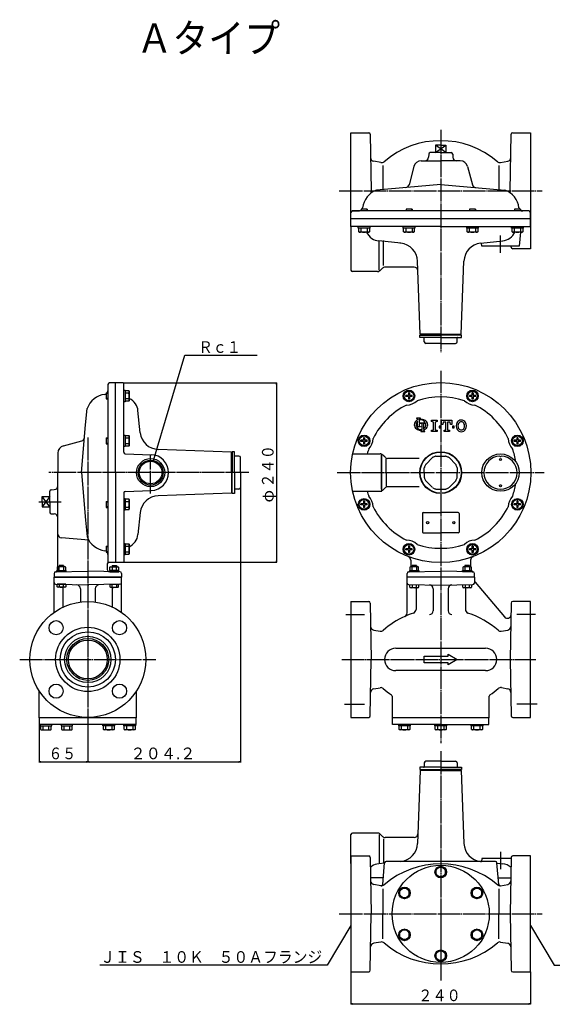
# Model space of a CAD drawing. Extents: x 95 to 3466, y -43 to 1327.
# Drawn here: x 95 to 807, y 10 to 1327 of the extents above; entities that cross this region are included whole.
import ezdxf
from ezdxf.enums import TextEntityAlignment as Align

# ---------------------------------------------------------------- set-up
doc = ezdxf.new("R2010")
doc.units = 0
doc.linetypes.add('EXLTYPE2', pattern=[33, 30, -1, 1, -1])
doc.linetypes.add('EXLTYPE3', pattern=[35, 30, -1, 1, -1, 1, -1])
doc.layers.add('LAY-1', color=7, linetype='CONTINUOUS')
doc.layers.add('LAY-3', color=1, linetype='CONTINUOUS')
doc.styles.add('EXCADSTD', font='monotxt', dxfattribs={"bigfont": 'extfont'})

msp = doc.modelspace()

# ---------------------------------------------------------------- linework, layer by layer
at = {"layer": 'LAY-1', "color": 7, "linetype": 'CONTINUOUS'}
for p, q in [((537.8, 1175.5), (561.5, 1175.5)), ((537.8, 1069), (537.8, 1175.5)), ((563.5, 1173.5), (564.8, 1098)), ((750.8, 1098), (752.1, 1173.5)), ((754.1, 1175.5), (777.8, 1175.5)), ((777.8, 1175.5), (777.8, 1020.5)), ((641.8, 1147), (641.6, 1142.8)), ((657.8, 1149), (643.8, 1149)), ((657.8, 1149), (643.9, 1149)), ((650.8, 1149), (664.8, 1159)), ((664.8, 1149), (650.8, 1159)), ((650.8, 1159), (650.8, 1149)), ((657.8, 1159), (650.8, 1159)), ((657.8, 1159), (664.8, 1159)), ((657.8, 1149), (671.9, 1149)), ((664.8, 1159), (664.8, 1149)), ((673.9, 1147), (674, 1142.8)), ((577.9, 1135.7), (568.2, 1137.4)), ((631.7, 1138), (657.8, 1138)), ((684, 1138), (657.8, 1138)), ((737.7, 1135.7), (747.5, 1137.4)), ((580.3, 1131.6), (580.3, 1099.7)), ((622, 1130.6), (615.4, 1106)), ((693.6, 1130.6), (700.2, 1106)), ((735.4, 1131.6), (735.4, 1099.7)), ((564.8, 1094.9), (564.8, 1098)), ((657.8, 1106.4), (571.9, 1098.9)), ((657.8, 1106.4), (743.7, 1098.9)), ((750.9, 1094.9), (750.8, 1098)), ((537.8, 1050), (537.8, 1069)), ((775.8, 1071), (539.8, 1071)), ((539.8, 1071), (548.2, 1071)), ((777.8, 1061), (777.8, 1069)), ((537.8, 1061), (777.8, 1061)), ((777.8, 1050.5), (777.8, 1061)), ((537.8, 1050), (537.8, 991.8)), ((657.8, 1050), (538.3, 1050)), ((657.8, 1050), (777.3, 1050)), ((764.5, 1042.7), (762.8, 1024)), ((604.4, 1027.8), (575, 1030.9)), ((575.3, 991.8), (575.3, 1031.3)), ((581.3, 997.8), (581.3, 1031.3)), ((604.4, 1027.8), (603.1, 1028)), ((711.3, 1027.8), (740.7, 1030.9)), ((711.3, 1027.8), (712.5, 1028)), ((712.8, 1024), (712.5, 1028)), ((762.8, 1024), (712.8, 1024)), ((752.1, 1022.4), (752.1, 1024)), ((777.8, 1020.5), (754.1, 1020.5)), ((630.3, 906), (626.8, 1003.9)), ((685.3, 906), (688.8, 1003.9)), ((573.3, 989.8), (539.8, 989.8)), ((576.8, 991.2), (579.9, 994.3)), ((622.3, 995.8), (583.4, 995.8)), ((629.8, 904.8), (657.8, 904.8)), ((629.8, 901.8), (629.8, 904.8)), ((657.8, 901.8), (629.8, 901.8)), ((657.8, 906), (630.3, 906)), ((630.8, 904.8), (630.8, 906)), ((635.8, 895.8), (635.8, 900.8)), ((657.8, 906), (685.3, 906)), ((685.8, 904.8), (657.8, 904.8)), ((657.8, 901.8), (685.8, 901.8)), ((679.8, 895.8), (679.8, 900.8)), ((684.8, 904.8), (684.8, 906)), ((685.8, 901.8), (685.8, 904.8)), ((657.8, 893.8), (637.8, 893.8)), ((657.8, 893.8), (677.8, 893.8)), ((212.8, 838.9), (212.8, 600.9)), ((222.8, 840.9), (214.8, 840.9)), ((233.3, 840.9), (222.8, 840.9)), ((222.8, 720.9), (222.8, 840.9)), ((233.8, 748.1), (233.8, 840.4)), ((611.1, 822.7), (611.1, 824.2)), ((614.6, 824.2), (611.1, 824.2)), ((614.6, 822.7), (611.1, 822.7)), ((616.1, 827.7), (614.6, 827.7)), ((614.6, 827.7), (614.6, 824.2)), ((614.6, 822.7), (614.6, 819.2)), ((616.1, 819.2), (614.6, 819.2)), ((616.1, 827.7), (616.1, 824.2)), ((619.6, 824.2), (616.1, 824.2)), ((619.6, 822.7), (616.1, 822.7)), ((616.1, 822.7), (616.1, 819.2)), ((619.6, 822.7), (619.6, 824.2)), ((696.1, 822.7), (696.1, 824.2)), ((699.6, 824.2), (696.1, 824.2)), ((699.6, 822.7), (696.1, 822.7)), ((701.1, 827.7), (699.6, 827.7)), ((699.6, 827.7), (699.6, 824.2)), ((699.6, 822.7), (699.6, 819.2)), ((701.1, 819.2), (699.6, 819.2)), ((701.1, 827.7), (701.1, 824.2)), ((704.6, 824.2), (701.1, 824.2)), ((704.6, 822.7), (701.1, 822.7)), ((701.1, 822.7), (701.1, 819.2)), ((704.6, 822.7), (704.6, 824.2)), ((182.9, 784.7), (184.9, 806.8)), ((255.9, 774.3), (252.9, 803.8)), ((177.3, 720.9), (182.9, 784.7)), ((551, 762.6), (551, 764.1)), ((554.5, 764.1), (551, 764.1)), ((556, 767.6), (554.5, 767.6)), ((554.5, 767.6), (554.5, 764.1)), ((556, 767.6), (556, 764.1)), ((559.5, 764.1), (556, 764.1)), ((559.5, 762.6), (559.5, 764.1)), ((756.1, 762.6), (756.1, 764.1)), ((759.6, 764.1), (756.1, 764.1)), ((761.1, 767.6), (759.6, 767.6)), ((759.6, 767.6), (759.6, 764.1)), ((761.1, 767.6), (761.1, 764.1)), ((764.6, 764.1), (761.1, 764.1)), ((764.6, 762.6), (764.6, 764.1)), ((153.2, 756.7), (177.7, 763.3)), ((377.8, 748.4), (279.9, 751.9)), ((554.5, 762.6), (551, 762.6)), ((554.5, 762.6), (554.5, 759.1)), ((556, 759.1), (554.5, 759.1)), ((559.5, 762.6), (556, 762.6)), ((556, 762.6), (556, 759.1)), ((759.6, 762.6), (756.1, 762.6)), ((759.6, 762.6), (759.6, 759.1)), ((761.1, 759.1), (759.6, 759.1)), ((764.6, 762.6), (761.1, 762.6)), ((761.1, 762.6), (761.1, 759.1)), ((145.8, 747.1), (145.8, 720.9)), ((235.7, 746.1), (270.6, 744.9)), ((377.8, 720.9), (377.8, 748.4)), ((379, 747.9), (377.8, 747.9)), ((379, 748.9), (379, 720.9)), ((382, 748.9), (379, 748.9)), ((382, 720.9), (382, 748.9)), ((388, 742.9), (383, 742.9)), ((390, 720.9), (390, 740.9)), ((540.5, 745.9), (576.8, 745.9)), ((578.8, 746.5), (578.8, 746.4)), ((578.8, 720.9), (578.8, 744.8)), ((578.8, 742.9), (578.8, 720.9)), ((583.4, 741.4), (580.3, 744.4)), ((583.4, 741.4), (580.3, 744.4)), ((584.8, 720.9), (584.8, 739)), ((628.9, 739.9), (586.9, 739.9)), ((637.7, 731.9), (646.8, 741)), ((651.4, 742.9), (664.2, 742.9)), ((668.9, 741), (677.9, 731.9)), ((635.8, 720.9), (635.8, 727.3)), ((679.8, 727.3), (679.8, 720.9)), ((145.8, 681.9), (145.8, 720.9)), ((177.3, 720.9), (182.9, 657.1)), ((222.8, 720.9), (222.8, 600.9)), ((293.8, 720.9), (293.8, 720.9)), ((377.8, 720.9), (377.8, 693.4)), ((379, 692.9), (379, 720.9)), ((382, 720.9), (382, 692.9)), ((390, 720.9), (390, 700.9)), ((578.8, 698.9), (578.8, 720.9)), ((578.8, 720.9), (578.8, 697)), ((584.8, 720.9), (584.8, 702.8)), ((635.8, 720.9), (635.8, 714.5)), ((679.8, 714.5), (679.8, 720.9)), ((388, 698.9), (383, 698.9)), ((583.4, 700.4), (580.3, 697.4)), ((583.4, 700.4), (580.3, 697.4)), ((628.9, 701.9), (586.9, 701.9)), ((637.7, 709.9), (646.8, 700.8)), ((651.4, 698.9), (664.2, 698.9)), ((668.9, 700.8), (677.9, 709.9)), ((134.8, 688.9), (124.8, 674.9)), ((134.8, 674.9), (124.8, 688.9)), ((124.8, 688.9), (134.8, 688.9)), ((124.8, 681.9), (124.8, 688.9)), ((134.8, 681.9), (134.8, 696)), ((136.7, 698), (141, 698.1)), ((233.8, 693.7), (233.8, 601.4)), ((235.7, 695.7), (270.6, 696.9)), ((377.8, 693.4), (279.9, 689.9)), ((379, 693.9), (377.8, 693.9)), ((382, 692.9), (379, 692.9)), ((540.5, 695.9), (576.8, 695.9)), ((578.8, 695.3), (578.8, 695.4)), ((124.8, 681.9), (124.8, 674.9)), ((124.8, 674.9), (134.8, 674.9)), ((134.8, 681.9), (134.8, 667.8)), ((145.8, 591.1), (145.8, 681.9)), ((551, 677.7), (551, 679.2)), ((554.5, 679.2), (551, 679.2)), ((554.5, 677.7), (551, 677.7)), ((556, 682.7), (554.5, 682.7)), ((554.5, 682.7), (554.5, 679.2)), ((554.5, 677.7), (554.5, 674.2)), ((556, 674.2), (554.5, 674.2)), ((556, 682.7), (556, 679.2)), ((559.5, 679.2), (556, 679.2)), ((559.5, 677.7), (556, 677.7)), ((556, 677.7), (556, 674.2)), ((559.5, 677.7), (559.5, 679.2)), ((756.1, 677.7), (756.1, 679.2)), ((759.6, 679.2), (756.1, 679.2)), ((759.6, 677.7), (756.1, 677.7)), ((761.1, 682.7), (759.6, 682.7)), ((759.6, 682.7), (759.6, 679.2)), ((759.6, 677.7), (759.6, 674.2)), ((761.1, 674.2), (759.6, 674.2)), ((761.1, 682.7), (761.1, 679.2)), ((764.6, 679.2), (761.1, 679.2)), ((764.6, 677.7), (761.1, 677.7)), ((761.1, 677.7), (761.1, 674.2)), ((764.6, 677.7), (764.6, 679.2)), ((136.7, 665.8), (141, 665.7)), ((255.9, 667.5), (252.9, 638)), ((633.3, 666.4), (633.3, 641.4)), ((634.3, 667.4), (657.8, 667.4)), ((681.3, 667.4), (657.8, 667.4)), ((682.3, 666.4), (682.3, 641.4)), ((182.9, 657.1), (184.9, 635)), ((187, 630.5), (150.4, 633.7)), ((634.3, 640.4), (657.8, 640.4)), ((681.3, 640.4), (657.8, 640.4)), ((616.1, 622.6), (614.6, 622.6)), ((614.6, 622.6), (614.6, 619.1)), ((616.1, 622.6), (616.1, 619.1)), ((701.1, 622.6), (699.6, 622.6)), ((699.6, 622.6), (699.6, 619.1)), ((701.1, 622.6), (701.1, 619.1)), ((611.1, 617.6), (611.1, 619.1)), ((614.6, 619.1), (611.1, 619.1)), ((614.6, 617.6), (611.1, 617.6)), ((614.6, 617.6), (614.6, 614.1)), ((616.1, 614.1), (614.6, 614.1)), ((619.6, 619.1), (616.1, 619.1)), ((619.6, 617.6), (616.1, 617.6)), ((616.1, 617.6), (616.1, 614.1)), ((619.6, 617.6), (619.6, 619.1)), ((696.1, 617.6), (696.1, 619.1)), ((699.6, 619.1), (696.1, 619.1)), ((699.6, 617.6), (696.1, 617.6)), ((699.6, 617.6), (699.6, 614.1)), ((701.1, 614.1), (699.6, 614.1)), ((704.6, 619.1), (701.1, 619.1)), ((704.6, 617.6), (701.1, 617.6)), ((701.1, 617.6), (701.1, 614.1)), ((704.6, 617.6), (704.6, 619.1)), ((145.4, 594.8), (144.7, 594.3)), ((144.7, 594.3), (144.7, 589.8)), ((155.4, 594.8), (145.4, 594.8)), ((147.4, 596.5), (147.4, 594.8)), ((153.4, 596.5), (147.4, 596.5)), ((147.6, 589.8), (147.6, 594.3)), ((153.3, 594.3), (153.3, 589.8)), ((153.4, 596.5), (153.4, 594.8)), ((156.2, 594.3), (155.4, 594.8)), ((156.2, 589.8), (156.2, 594.3)), ((211.8, 598.9), (211.8, 591.4)), ((213.8, 600.9), (222.8, 600.9)), ((215.4, 594.3), (216.2, 594.8)), ((215.4, 589.8), (215.4, 594.3)), ((216.2, 594.8), (226.2, 594.8)), ((218.2, 596.5), (218.2, 594.8)), ((218.2, 596.5), (224.2, 596.5)), ((218.3, 594.3), (218.3, 589.8)), ((222.8, 600.9), (233.3, 600.9)), ((224, 589.8), (224, 594.3)), ((224.2, 596.5), (224.2, 594.8)), ((226.2, 594.8), (226.9, 594.3)), ((226.9, 594.3), (226.9, 589.8)), ((617.5, 594.8), (616.7, 594.3)), ((616.7, 594.3), (616.7, 589.8)), ((627.5, 594.8), (617.5, 594.8)), ((617.8, 603.7), (617.8, 594.8)), ((619.5, 596.5), (619.5, 594.8)), ((625.5, 596.5), (619.5, 596.5)), ((619.6, 589.8), (619.6, 594.3)), ((625.4, 594.3), (625.4, 589.8)), ((625.5, 596.5), (625.5, 594.8)), ((628.2, 594.3), (627.5, 594.8)), ((628.2, 589.8), (628.2, 594.3)), ((688.2, 594.8), (687.4, 594.3)), ((687.4, 594.3), (687.4, 589.8)), ((698.2, 594.8), (688.2, 594.8)), ((690.2, 596.5), (690.2, 594.8)), ((696.2, 596.5), (690.2, 596.5)), ((690.3, 589.8), (690.3, 594.3)), ((696.1, 594.3), (696.1, 589.8)), ((696.2, 596.5), (696.2, 594.8)), ((697.8, 603.7), (697.8, 594.8)), ((699, 594.3), (698.2, 594.8)), ((699, 589.8), (699, 594.3)), ((140.8, 586.1), (140.8, 580.9)), ((140.8, 580.9), (230.8, 580.9)), ((230.8, 580.9), (140.8, 580.9)), ((140.8, 534), (140.8, 580.9)), ((142.8, 588.1), (185.8, 588.9)), ((144.3, 588.3), (144.3, 589.8)), ((144.3, 589.8), (156.5, 589.8)), ((156.5, 588.3), (144.3, 588.3)), ((156.5, 589.8), (156.5, 588.3)), ((228.8, 588.1), (185.8, 588.9)), ((215.1, 589.8), (215.1, 588.3)), ((227.3, 589.8), (215.1, 589.8)), ((215.1, 588.3), (227.3, 588.3)), ((227.3, 588.3), (227.3, 589.8)), ((230.8, 586.1), (230.8, 580.9)), ((230.8, 534), (230.8, 580.9)), ((612.8, 580.9), (612.8, 586.1)), ((702.8, 580.9), (612.8, 580.9)), ((612.8, 533.1), (612.8, 580.9)), ((614.8, 588.1), (657.8, 588.9)), ((616.4, 588.3), (616.4, 589.8)), ((616.4, 589.8), (628.6, 589.8)), ((628.6, 588.3), (616.4, 588.3)), ((628.6, 589.8), (628.6, 588.3)), ((700.9, 588.1), (657.8, 588.9)), ((687.1, 588.3), (687.1, 589.8)), ((687.1, 589.8), (699.3, 589.8)), ((699.3, 588.3), (687.1, 588.3)), ((699.3, 589.8), (699.3, 588.3)), ((702.8, 580.9), (702.8, 586.1)), ((702.8, 580.9), (702.8, 573.1)), ((142.8, 571.7), (187, 570.9)), ((144.7, 568), (144.7, 571.5)), ((156.2, 571.5), (144.7, 571.5)), ((145.4, 567.5), (144.7, 568)), ((155.4, 567.5), (145.4, 567.5)), ((147.6, 571.5), (147.6, 568)), ((152.8, 541), (152.8, 566.6)), ((153.3, 568), (153.3, 571.5)), ((156.2, 568), (155.4, 567.5)), ((156.2, 571.5), (156.2, 568)), ((228.8, 571.7), (185.8, 570.9)), ((215.4, 571.5), (215.4, 568)), ((215.4, 571.5), (226.9, 571.5)), ((215.4, 568), (216.2, 567.5)), ((216.2, 567.5), (226.2, 567.5)), ((218.3, 568), (218.3, 571.5)), ((218.8, 541), (218.8, 566.6)), ((224, 571.5), (224, 568)), ((226.2, 567.5), (226.9, 568)), ((226.9, 568), (226.9, 571.5)), ((614.8, 571.1), (657.8, 570.3)), ((616.7, 567.4), (616.7, 570.9)), ((617.5, 566.9), (616.7, 567.4)), ((627.5, 566.9), (617.5, 566.9)), ((619.6, 570.9), (619.6, 567.4)), ((625.4, 567.4), (625.4, 570.9)), ((628.2, 567.4), (627.5, 566.9)), ((628.2, 570.9), (628.2, 567.4)), ((657.8, 570.3), (700.9, 571.1)), ((687.4, 567.4), (687.4, 570.9)), ((688.2, 566.9), (687.4, 567.4)), ((698.2, 566.9), (688.2, 566.9)), ((690.3, 570.9), (690.3, 567.4)), ((696.1, 567.4), (696.1, 570.9)), ((699, 567.4), (698.2, 566.9)), ((699, 570.9), (699, 567.4)), ((704, 574.3), (743, 527.8)), ((175.8, 565.6), (175.8, 547.8)), ((195.8, 565.6), (195.8, 547.8)), ((624.8, 566), (624.8, 537.8)), ((647.8, 565.6), (647.8, 536.1)), ((667.8, 565.6), (667.8, 536.1)), ((690.8, 566), (690.8, 537.8)), ((537.8, 548.4), (561.5, 548.4)), ((537.8, 548.4), (537.8, 393.4)), ((563.5, 546.4), (564.8, 470.9)), ((752.1, 546.4), (750.8, 470.9)), ((777.8, 548.4), (754.1, 548.4)), ((777.8, 393.4), (777.8, 548.4)), ((568.2, 510.2), (576.8, 508.7)), ((738.7, 508.8), (747.5, 510.3)), ((597.8, 485.9), (717.8, 485.9)), ((635.8, 475.4), (667.8, 475.4)), ((635.8, 466.4), (635.8, 475.4)), ((667.8, 477.9), (679.8, 470.9)), ((667.8, 475.4), (667.8, 477.9)), ((563.5, 395.4), (564.8, 470.9)), ((667.8, 466.4), (635.8, 466.4)), ((679.8, 470.9), (667.8, 463.9)), ((667.8, 463.9), (667.8, 466.4)), ((750.8, 470.9), (752.1, 395.4)), ((717.8, 455.9), (597.8, 455.9)), ((120.8, 392.9), (120.8, 428.7)), ((250.8, 392.9), (250.8, 428.7)), ((568.2, 431.6), (576.8, 433.1)), ((592.8, 421.8), (592.8, 392.9)), ((722.8, 392.9), (722.8, 421.8)), ((738.9, 433.2), (747.5, 431.7)), ((250.8, 392.9), (120.8, 392.9)), ((185.8, 392.9), (120.8, 392.9)), ((121.3, 383.9), (121.3, 392.9)), ((121.3, 383.9), (121.3, 392.9)), ((250.3, 383.9), (121.3, 383.9)), ((122.1, 383.9), (122.1, 381.9)), ((137.5, 381.9), (137.5, 383.9)), ((150.1, 383.9), (150.1, 381.9)), ((165.5, 381.9), (165.5, 383.9)), ((215.8, 392.9), (185.8, 392.9)), ((250.3, 392.9), (185.8, 392.9)), ((206.1, 381.9), (206.1, 383.9)), ((221.5, 383.9), (221.5, 381.9)), ((234.1, 381.9), (234.1, 383.9)), ((249.5, 383.9), (249.5, 381.9)), ((250.3, 383.9), (250.3, 392.9)), ((537.8, 393.4), (561.5, 393.4)), ((657.8, 392.9), (592.8, 392.9)), ((593.3, 383.9), (593.3, 392.9)), ((657.8, 383.9), (593.3, 383.9)), ((601.6, 381.9), (601.6, 383.9)), ((617, 383.9), (617, 381.9)), ((650.1, 381.9), (650.1, 383.9)), ((722.3, 392.9), (657.8, 392.9)), ((687.8, 392.9), (657.8, 392.9)), ((657.8, 383.9), (722.3, 383.9)), ((665.5, 383.9), (665.5, 381.9)), ((698.6, 381.9), (698.6, 383.9)), ((714, 383.9), (714, 381.9)), ((722.3, 383.9), (722.3, 392.9)), ((754.1, 393.4), (777.8, 393.4)), ((122.1, 381.9), (137.5, 381.9)), ((122.6, 381.9), (122.6, 377)), ((122.6, 377), (123.3, 376.6)), ((123.3, 376.6), (136.3, 376.6)), ((125.8, 381.9), (125.8, 377)), ((133.8, 377), (133.8, 381.9)), ((137, 377), (136.3, 376.6)), ((137, 377), (137, 381.9)), ((150.1, 381.9), (165.5, 381.9)), ((150.6, 381.9), (150.6, 377)), ((150.6, 377), (151.3, 376.6)), ((151.3, 376.6), (164.3, 376.6)), ((153.8, 381.9), (153.8, 377)), ((161.8, 377), (161.8, 381.9)), ((165, 377), (164.3, 376.6)), ((165, 377), (165, 381.9)), ((221.5, 381.9), (206.1, 381.9)), ((206.6, 377), (206.6, 381.9)), ((206.6, 377), (207.3, 376.6)), ((220.3, 376.6), (207.3, 376.6)), ((209.8, 377), (209.8, 381.9)), ((217.8, 381.9), (217.8, 377)), ((221, 377), (220.3, 376.6)), ((221, 381.9), (221, 377)), ((249.5, 381.9), (234.1, 381.9)), ((234.6, 377), (234.6, 381.9)), ((234.6, 377), (235.3, 376.6)), ((248.3, 376.6), (235.3, 376.6)), ((237.8, 377), (237.8, 381.9)), ((245.8, 381.9), (245.8, 377)), ((249, 377), (248.3, 376.6)), ((249, 381.9), (249, 377)), ((617, 381.9), (601.6, 381.9)), ((602.1, 377), (602.1, 381.9)), ((602.1, 377), (602.8, 376.6)), ((615.8, 376.6), (602.8, 376.6)), ((605.3, 377), (605.3, 381.9)), ((613.3, 381.9), (613.3, 377)), ((616.5, 377), (615.8, 376.6)), ((616.5, 381.9), (616.5, 377)), ((665.5, 381.9), (650.1, 381.9)), ((650.6, 377), (650.6, 381.9)), ((650.6, 377), (651.3, 376.6)), ((664.3, 376.6), (651.3, 376.6)), ((653.8, 377), (653.8, 381.9)), ((661.8, 381.9), (661.8, 377)), ((665, 377), (664.3, 376.6)), ((665, 381.9), (665, 377)), ((714, 381.9), (698.6, 381.9)), ((699.1, 377), (699.1, 381.9)), ((699.1, 377), (699.8, 376.6)), ((712.8, 376.6), (699.8, 376.6)), ((702.3, 377), (702.3, 381.9)), ((710.3, 381.9), (710.3, 377)), ((713.5, 377), (712.8, 376.6)), ((713.5, 381.9), (713.5, 377)), ((635.8, 332.7), (635.8, 327.7)), ((657.8, 334.7), (637.8, 334.7)), ((657.8, 334.7), (677.8, 334.7)), ((679.8, 332.7), (679.8, 327.7)), ((630.3, 322.5), (626.8, 224.6)), ((657.8, 326.7), (629.8, 326.7)), ((629.8, 326.7), (629.8, 323.7)), ((629.8, 323.7), (657.8, 323.7)), ((657.8, 322.5), (630.3, 322.5)), ((630.8, 323.7), (630.8, 322.5)), ((657.8, 326.7), (685.8, 326.7)), ((685.8, 323.7), (657.8, 323.7)), ((657.8, 322.5), (685.3, 322.5)), ((684.8, 323.7), (684.8, 322.5)), ((685.3, 322.5), (688.8, 224.6)), ((685.8, 326.7), (685.8, 323.7)), ((573.3, 238.7), (539.8, 238.7)), ((576.8, 237.2), (579.9, 234.2)), ((537.8, 198), (537.8, 236.7)), ((575.3, 236.7), (575.3, 197.6)), ((581.3, 230.7), (581.3, 198.3)), ((622.3, 232.7), (583.4, 232.7)), ((537.8, 208), (561.5, 208)), ((537.8, 208), (537.8, 53)), ((563.5, 206), (564.8, 130.5)), ((582.6, 198.4), (575, 197.6)), ((580.2, 170), (582.7, 198.7)), ((731, 200.5), (584.7, 200.5)), ((604.4, 200.6), (603.1, 200.5)), ((711.3, 200.6), (712.5, 200.5)), ((712.8, 204.5), (712.5, 200.5)), ((752.1, 204.5), (712.8, 204.5)), ((735.5, 170), (733, 198.7)), ((733, 198.4), (740.7, 197.6)), ((752.1, 206), (750.8, 130.5)), ((777.8, 208), (754.1, 208)), ((777.8, 53), (777.8, 208)), ((580.9, 178.5), (564, 178.5)), ((594.2, 178.5), (594.2, 178.5)), ((734.7, 178.5), (751.7, 178.5)), ((577.9, 168.2), (568.2, 169.9)), ((580.3, 164.1), (580.3, 130.5)), ((735.4, 164.1), (735.4, 130.5)), ((737.7, 168.2), (747.5, 169.9)), ((737.8, 168.2), (747.5, 169.9)), ((563.5, 55), (564.8, 130.5)), ((580.3, 96.9), (580.3, 130.5)), ((735.4, 96.9), (735.4, 130.5)), ((750.8, 130.5), (752.1, 55)), ((577.9, 92.8), (568.2, 91.1)), ((737.7, 92.8), (747.5, 91.1)), ((537.8, 53), (561.5, 53)), ((754.1, 53), (777.8, 53))]:
    msp.add_line(p, q, dxfattribs=at)
at = {"layer": 'LAY-1', "color": 1, "linetype": 'EXLTYPE2'}
for p, q in [((657.8, 1179.5), (657.8, 882)), ((522.2, 1098), (793.5, 1098)), ((737.8, 1014.8), (737.8, 1038.2)), ((657.8, 857), (657.8, 359)), ((185.8, 767.7), (185.8, 359)), ((269.8, 693), (269.8, 744.1)), ((401, 720.9), (133.8, 720.9)), ((519.5, 720.9), (796.2, 720.9)), ((120.1, 681.9), (150.7, 681.9)), ((531, 530.9), (556, 530.9)), ((784.6, 530.9), (759.6, 530.9)), ((94.7, 470.9), (276.9, 470.9)), ((525.7, 470.9), (785.2, 470.9)), ((529, 410.9), (556, 410.9)), ((786.6, 410.9), (759.6, 410.9)), ((657.8, 348), (657.8, 45.6)), ((737.8, 213.7), (737.8, 190.3)), ((522.2, 130.5), (793.5, 130.5))]:
    msp.add_line(p, q, dxfattribs=at)
at = {"layer": 'LAY-1', "color": 7, "linetype": 'EXLTYPE3'}
for p, q in [((551.3, 1073.5), (551.3, 1071)), ((559.3, 1073.5), (551.3, 1073.5)), ((551.8, 1072.5), (551.8, 1073.5)), ((558.8, 1073.5), (558.8, 1071)), ((559.3, 1073.5), (559.3, 1071)), ((611.4, 1073.5), (611.4, 1071)), ((619.4, 1073.5), (611.4, 1073.5)), ((611.9, 1071), (611.9, 1073.5)), ((618.9, 1073.5), (618.9, 1071)), ((619.4, 1073.5), (619.4, 1071)), ((696.3, 1073.5), (696.3, 1071)), ((704.3, 1073.5), (696.3, 1073.5)), ((696.8, 1071), (696.8, 1073.5)), ((703.8, 1073.5), (703.8, 1071)), ((704.3, 1073.5), (704.3, 1071)), ((756.4, 1073.5), (756.4, 1071)), ((764.4, 1073.5), (756.4, 1073.5)), ((756.9, 1071), (756.9, 1073.5)), ((763.9, 1073.5), (763.9, 1071)), ((764.4, 1073.5), (764.4, 1071)), ((547.6, 1048), (547.6, 1050)), ((563, 1048), (547.6, 1048)), ((548.1, 1043.1), (548.1, 1048)), ((548.1, 1043.1), (548.8, 1042.7)), ((561.8, 1042.7), (548.8, 1042.7)), ((551.3, 1043.1), (551.3, 1048)), ((559.3, 1048), (559.3, 1043.1)), ((562.5, 1043.1), (561.8, 1042.7)), ((562.5, 1048), (562.5, 1043.1)), ((563, 1050), (563, 1048)), ((607.6, 1048), (607.6, 1050)), ((623, 1048), (607.6, 1048)), ((608.2, 1043.1), (608.2, 1048)), ((608.2, 1043.1), (608.8, 1042.7)), ((621.8, 1042.7), (608.8, 1042.7)), ((611.4, 1043.1), (611.4, 1048)), ((619.4, 1048), (619.4, 1043.1)), ((622.5, 1043.1), (621.8, 1042.7)), ((622.5, 1048), (622.5, 1043.1)), ((623, 1050), (623, 1048)), ((692.6, 1048), (692.6, 1050)), ((708, 1048), (692.6, 1048)), ((693.1, 1043.1), (693.1, 1048)), ((693.1, 1043.1), (693.8, 1042.7)), ((706.8, 1042.7), (693.8, 1042.7)), ((696.3, 1043.1), (696.3, 1048)), ((704.3, 1048), (704.3, 1043.1)), ((707.5, 1043.1), (706.8, 1042.7)), ((707.5, 1048), (707.5, 1043.1)), ((708, 1050), (708, 1048)), ((752.7, 1048), (752.7, 1050)), ((768.1, 1048), (752.7, 1048)), ((753.2, 1043.1), (753.2, 1048)), ((753.2, 1043.1), (753.9, 1042.7)), ((766.9, 1042.7), (753.9, 1042.7)), ((756.4, 1043.1), (756.4, 1048)), ((764.4, 1048), (764.4, 1043.1)), ((767.6, 1043.1), (766.9, 1042.7)), ((767.6, 1048), (767.6, 1043.1)), ((768.1, 1050), (768.1, 1048)), ((233.8, 831.2), (235.8, 831.2)), ((235.8, 831.2), (235.8, 815.8)), ((235.8, 830.6), (240.7, 830.6)), ((240.7, 830.6), (241.1, 830)), ((241.1, 830), (241.1, 817)), ((210.3, 827.5), (210.3, 819.5)), ((210.3, 827.5), (212.8, 827.5)), ((210.3, 827), (212.8, 827)), ((212.8, 820), (210.3, 820)), ((210.3, 819.5), (212.8, 819.5)), ((235.8, 827.5), (240.7, 827.5)), ((240.7, 819.5), (235.8, 819.5)), ((240.7, 816.3), (241.1, 817)), ((235.8, 815.8), (233.8, 815.8)), ((240.7, 816.3), (235.8, 816.3)), ((210.3, 767.4), (210.3, 759.4)), ((210.3, 767.4), (212.8, 767.4)), ((210.3, 766.9), (212.8, 766.9)), ((233.8, 771.1), (235.8, 771.1)), ((235.8, 771.1), (235.8, 755.7)), ((235.8, 770.6), (240.7, 770.6)), ((235.8, 767.4), (240.7, 767.4)), ((240.7, 770.6), (241.1, 769.9)), ((241.1, 769.9), (241.1, 756.9)), ((212.8, 759.9), (210.3, 759.9)), ((210.3, 759.4), (212.8, 759.4)), ((235.8, 755.7), (233.8, 755.7)), ((240.7, 759.4), (235.8, 759.4)), ((240.7, 756.2), (235.8, 756.2)), ((240.7, 756.2), (241.1, 756.9)), ((233.8, 686.1), (235.8, 686.1)), ((235.8, 686.1), (235.8, 670.7)), ((235.8, 685.6), (240.7, 685.6)), ((240.7, 685.6), (241.1, 684.9)), ((210.3, 682.4), (210.3, 674.4)), ((210.3, 682.4), (212.8, 682.4)), ((210.3, 681.9), (212.8, 681.9)), ((212.8, 674.9), (210.3, 674.9)), ((210.3, 674.4), (212.8, 674.4)), ((235.8, 682.4), (240.7, 682.4)), ((240.7, 674.4), (235.8, 674.4)), ((240.7, 671.2), (241.1, 671.9)), ((241.1, 684.9), (241.1, 671.9)), ((235.8, 670.7), (233.8, 670.7)), ((240.7, 671.2), (235.8, 671.2)), ((210.3, 622.5), (210.3, 614.5)), ((210.3, 622.5), (212.8, 622.5)), ((210.3, 622), (212.8, 622)), ((233.8, 626.2), (235.8, 626.2)), ((235.8, 626.2), (235.8, 610.8)), ((235.8, 625.7), (240.7, 625.7)), ((235.8, 622.5), (240.7, 622.5)), ((240.7, 625.7), (241.1, 625)), ((241.1, 625), (241.1, 612)), ((212.8, 615), (210.3, 615)), ((210.3, 614.5), (212.8, 614.5)), ((235.8, 610.8), (233.8, 610.8)), ((240.7, 614.5), (235.8, 614.5)), ((240.7, 611.3), (235.8, 611.3)), ((240.7, 611.3), (241.1, 612))]:
    msp.add_line(p, q, dxfattribs=at)
at = {"layer": 'LAY-1', "color": 1, "linetype": 'CONTINUOUS'}
for p, q in [((274.1, 739), (273.8, 737)), ((273.8, 737), (274.7, 738.9)), ((147.9, 594.8), (147.9, 596.5)), ((152.9, 596.5), (152.9, 594.8)), ((218.7, 596.5), (218.7, 594.8)), ((223.7, 594.8), (223.7, 596.5)), ((620, 594.8), (620, 596.5)), ((625, 596.5), (625, 594.8)), ((690.7, 594.8), (690.7, 596.5)), ((695.7, 596.5), (695.7, 594.8)), ((657.8, 142.4), (657.8, 41.4))]:
    msp.add_line(p, q, dxfattribs=at)
at = {"layer": 'LAY-1', "color": 1, "linetype": 'CONTINUOUS', "flags": 128}
msp.add_lwpolyline([(273.8, 737), (315.7, 878.1), (412.2, 878.1)], dxfattribs=at)
at = {"layer": 'LAY-1', "color": 7, "linetype": 'CONTINUOUS', "flags": 128}
for points in [[(622.9, 823.5), (619.1, 830), (611.6, 830), (607.8, 823.5), (611.6, 817), (619.1, 817), (622.9, 823.5)], [(707.8, 823.5), (704.1, 830), (696.5, 830), (692.8, 823.5), (696.5, 817), (704.1, 817), (707.8, 823.5)], [(630.6, 793.4), (630.6, 793.9), (625.2, 793.9), (625.2, 793.4)], [(626.8, 792.3), (626.8, 791.3)], [(629, 792), (629, 792.3)], [(629, 791), (629, 787.6)], [(645.7, 775.9), (645.7, 777.7), (648.1, 778.3), (648.1, 788.5), (645.7, 789.1), (645.7, 790.9), (652.9, 790.9), (652.9, 789.1), (650.5, 788.5), (650.5, 778.3), (652.9, 777.7), (652.9, 775.9), (645.7, 775.9)], [(662.2, 777.7), (664.6, 778.3), (664.6, 788.5), (661.3, 788.5), (660.7, 785.2), (658.9, 785.2), (658.9, 790.9), (672.7, 790.9), (672.7, 785.2), (670.9, 785.2), (670.3, 788.5), (667, 788.5), (667, 778.3), (669.4, 777.7), (669.4, 775.9), (662.2, 775.9), (662.2, 777.7)], [(630.6, 782.7), (630.6, 782.2), (625.4, 782.2)], [(626.8, 783.8), (626.8, 789.6)], [(629, 787.6), (637.2, 787.6)], [(629, 784.9), (629, 783.8)], [(632.8, 778.6), (632.8, 786.7), (630.1, 786.7)], [(632.8, 777.6), (632.8, 777.5)], [(636.8, 786.7), (634.9, 786.7)], [(634.9, 786.7), (634.9, 779.5)], [(634.9, 777.5), (634.9, 778.1)], [(658, 783.1), (658, 780.7), (658, 783.1), (655.6, 783.1), (655.6, 780.7), (658, 780.7)], [(676, 780.7), (676, 783.1), (673.6, 783.1), (673.6, 780.7), (676, 780.7)], [(562.8, 763.4), (559, 769.9), (551.5, 769.9), (547.8, 763.4), (551.5, 756.9), (559, 756.9), (562.8, 763.4)], [(631.1, 776.4), (631.1, 775.9), (636.5, 775.9), (636.5, 776.4)], [(767.9, 763.4), (764.1, 769.9), (756.6, 769.9), (752.9, 763.4), (756.6, 756.9), (764.1, 756.9), (767.9, 763.4)], [(562.8, 678.4), (559, 684.9), (551.5, 684.9), (547.8, 678.4), (551.5, 671.9), (559, 671.9), (562.8, 678.4)], [(767.9, 678.4), (764.1, 684.9), (756.6, 684.9), (752.9, 678.4), (756.6, 671.9), (764.1, 671.9), (767.9, 678.4)], [(622.9, 618.3), (619.1, 624.8), (611.6, 624.8), (607.8, 618.3), (611.6, 611.8), (619.1, 611.8), (622.9, 618.3)], [(707.8, 618.3), (704.1, 624.8), (696.5, 624.8), (692.8, 618.3), (696.5, 611.8), (704.1, 611.8), (707.8, 618.3)], [(657.8, 194), (651.3, 190.3), (651.3, 182.7), (657.8, 179), (664.3, 182.7), (664.3, 190.3), (657.8, 194)], [(609.3, 166), (602.8, 162.3), (602.8, 154.7), (609.3, 151), (615.8, 154.7), (615.8, 162.3), (609.3, 166)], [(706.3, 166), (699.8, 162.3), (699.8, 154.7), (706.3, 151), (712.8, 154.7), (712.8, 162.3), (706.3, 166)], [(609.3, 110), (602.8, 106.3), (602.8, 98.7), (609.3, 95), (615.8, 98.7), (615.8, 106.3), (609.3, 110)], [(706.3, 110), (699.8, 106.3), (699.8, 98.7), (706.3, 95), (712.8, 98.7), (712.8, 106.3), (706.3, 110)], [(657.8, 82), (651.3, 78.3), (651.3, 70.7), (657.8, 67), (664.3, 70.7), (664.3, 78.3), (657.8, 82)]]:
    msp.add_lwpolyline(points, dxfattribs=at)
at = {"layer": 'LAY-1', "color": 7, "linetype": 'CONTINUOUS'}
for centre, radius in [((657.8, 720.9), 120.5), ((615.3, 823.5), 7.7), ((615.3, 823.5), 6.5), ((700.3, 823.5), 7.7), ((700.3, 823.5), 6.5), ((555.3, 763.4), 7.7), ((555.3, 763.4), 6.5), ((760.4, 763.4), 7.7), ((760.4, 763.4), 6.5), ((269.8, 720.9), 18.8), ((657.8, 720.9), 28), ((657.8, 720.9), 27.5), ((737.8, 720.9), 25), ((737.8, 738.4), 1.35), ((269.8, 720.9), 15.1), ((737.8, 703.4), 1.35), ((555.3, 678.4), 7.7), ((760.4, 678.4), 7.7), ((555.3, 678.4), 6.5), ((760.4, 678.4), 6.5), ((640.3, 653.9), 1.5), ((675.3, 653.9), 1.5), ((615.3, 618.3), 7.7), ((615.3, 618.3), 6.5), ((700.3, 618.3), 7.7), ((700.3, 618.3), 6.5), ((185.8, 470.9), 77.5), ((143.4, 513.3), 9.5), ((185.8, 470.9), 43), ((228.2, 513.3), 9.5), ((185.8, 470.9), 37), ((185.8, 470.9), 31), ((185.8, 470.9), 28), ((185.8, 470.9), 26), ((143.4, 428.5), 9.5), ((228.2, 428.5), 9.5), ((657.8, 130.5), 65), ((657.8, 186.5), 7.72), ((657.8, 186.5), 6.5), ((609.3, 158.5), 7.72), ((609.3, 158.5), 6.5), ((706.3, 158.5), 7.72), ((706.3, 158.5), 6.5), ((609.3, 102.5), 7.72), ((609.3, 102.5), 6.5), ((706.3, 102.5), 7.72), ((706.3, 102.5), 6.5), ((657.8, 74.5), 7.72), ((657.8, 74.5), 6.5)]:
    msp.add_circle(centre, radius, dxfattribs=at)
at = {"layer": 'LAY-1', "color": 1, "linetype": 'CONTINUOUS'}
msp.add_circle((269.8, 720.9), 16.6, dxfattribs=at)
at = {"layer": 'LAY-1', "color": 7, "linetype": 'CONTINUOUS'}
for centre, radius, start, end in [((561.5, 1173.5), 2, 1, 90), ((754.1, 1173.5), 2, 90, 179), ((657.8, 1049), 116, 49.2141, 130.7859), ((643.8, 1147), 2, 90, 178), ((643.8, 1147), 2, 90, 178), ((671.9, 1147), 2, 2, 90), ((671.9, 1147), 2, 2, 90), ((569.1, 1142.3), 5, 181, 260), ((578.8, 1140.6), 5, 260, 310.7859), ((631.7, 1128), 10, 90, 165), ((636.6, 1143), 5, 270, 358), ((636.6, 1143), 5, 270, 358), ((679, 1143), 5, 182, 270), ((684, 1128), 10, 15, 90), ((736.9, 1140.6), 5, 229.2141, 280), ((746.6, 1142.3), 5, 280, 359), ((582.8, 1071), 30, 111.3105, 171.7868), ((610.6, 1107.3), 5, 275, 345), ((705, 1107.3), 5, 195, 265), ((732.8, 1071), 30, 8.2132, 68.6895), ((539.8, 1069), 2, 90, 180), ((548.2, 1076), 5, 270, 316.111), ((548.2, 1076), 5, 330.0047, 351.7868), ((767.5, 1076), 5, 188.2132, 209.9991), ((767.5, 1076), 5, 232.0139, 270), ((775.8, 1069), 2, 0, 90), ((538.3, 1050.5), 0.5, 180, 270), ((577, 1050.8), 20, 203.835, 236.0056), ((738.6, 1050.8), 20, 275.8584, 336.165), ((777.3, 1050.5), 0.5, 270, 0), ((577, 1050.8), 20, 236.0056, 264.1416), ((601.8, 1003), 25, 2.057, 84.0546), ((713.8, 1003), 25, 95.9454, 177.943), ((754.1, 1022.5), 2, 181, 270), ((539.8, 991.8), 2, 180, 270), ((573.3, 994.8), 5, 270, 315), ((583.4, 990.8), 5, 90, 135), ((622.3, 990.8), 5, 1.9119, 90), ((634.8, 900.8), 1, 0, 90), ((680.8, 900.8), 1, 90, 180), ((637.8, 895.8), 2, 180, 270), ((677.8, 895.8), 2, 270, 0), ((207.8, 830.5), 5, 322.0139, 0), ((214.8, 838.9), 2, 90, 180), ((233.3, 840.4), 0.5, 0, 90), ((212.8, 795.9), 30, 98.2132, 158.6895), ((207.8, 830.5), 5, 278.2132, 299.9991), ((233, 801.7), 20, 33.9944, 66.165), ((612.1, 831.3), 20, 270.2484, 314.7516), ((657.8, 720.9), 101.3, 71.7888, 108.2112), ((703.6, 831.3), 20, 225.2484, 269.7516), ((233, 801.7), 20, 5.8584, 33.9944), ((657.8, 720.9), 101.3, 116.7888, 153.2112), ((657.8, 720.9), 101.3, 26.8587, 63.2112), ((625.1, 790.5), 2.88, 65.38, 87.9133), ((631.3, 781.5), 10.8, 114.564, 124.3012), ((625.9, 792.3), 0.9, 0, 65.38), ((629.9, 792.3), 0.9, 114.62, 180), ((631.3, 781.5), 10.8, 55.6988, 102.4571), ((631.3, 784.9), 6.48, 24.6243, 111.0704), ((630.7, 790.5), 2.88, 92.0867, 114.62), ((685.3, 784.6), 6.6, 30, 150), ((629, 784.9), 6.66, 124.3012, 235.6988), ((631.3, 784.9), 6.48, 133.856, 199.4644), ((625.1, 785.6), 2.88, 272.0867, 294.62), ((631.3, 788.3), 10.8, 235.6988, 277.6623), ((631.3, 784.9), 6.48, 204.6358, 282.8396), ((625.9, 783.8), 0.9, 294.62, 0), ((632.2, 784.9), 3.24, 157.3801, 180.5149), ((629.9, 783.8), 0.9, 180, 245.38), ((630.1, 785.8), 0.9, 90, 157.3801), ((630.7, 785.6), 2.88, 245.38, 267.9133), ((631.9, 777.5), 0.9, 294.62, 0), ((631.3, 784.9), 6.48, 303.749, 9.2818), ((631.3, 788.3), 10.8, 289.4712, 304.3012), ((635.8, 777.5), 0.9, 180, 245.38), ((636.8, 785.8), 0.9, 9.2818, 90), ((633.7, 784.9), 6.66, 304.3012, 55.6988), ((687.4, 783.4), 9, 150, 210), ((685.3, 782.2), 6.6, 210, 330), ((687.4, 783.4), 6.6, 150, 210), ((685.3, 784.6), 4.2, 30, 150), ((685.3, 782.2), 4.2, 210, 330), ((683.2, 783.4), 6.6, 330, 30), ((683.2, 783.4), 9, 330, 30), ((176.4, 768.1), 5, 285, 355), ((280.8, 776.9), 25, 185.9454, 267.943), ((547.4, 766.6), 20, 315.2484, 359.7516), ((631, 779.3), 2.88, 272.0867, 294.62), ((636.6, 779.3), 2.88, 245.38, 267.9133), ((768.2, 766.6), 20, 180.2484, 224.7516), ((155.8, 747.1), 10, 105, 180), ((657.8, 720.9), 101.3, 161.7888, 165.7084), ((657.8, 720.9), 101.3, 8.3668, 18.2112), ((235.8, 748.1), 2, 180, 268), ((269.8, 720.9), 24, 0, 88), ((383, 743.9), 1, 180, 270), ((388, 740.9), 2, 0, 90), ((576.8, 740.9), 5, 44.9987, 90), ((586.9, 744.9), 5, 224.9987, 270), ((648.2, 739.6), 2, 117.2472, 135), ((657.8, 720.9), 23, 107.7528, 117.2472), ((651.4, 740.9), 2, 90, 107.7528), ((664.2, 740.9), 2, 72.2472, 90), ((657.8, 720.9), 23, 62.7528, 72.2472), ((667.4, 739.6), 2, 45, 62.7528), ((737.8, 720.9), 22.2, 92.0602, 87.9398), ((737.8, 743.2), 0.8, 181.0301, 358.9699), ((637.8, 727.3), 2, 162.2472, 180), ((657.8, 720.9), 23, 152.7528, 162.2472), ((639.2, 730.5), 2, 135, 152.7528), ((676.5, 730.5), 2, 27.2472, 45), ((657.8, 720.9), 23, 17.7528, 27.2472), ((677.8, 727.3), 2, 0, 17.7528), ((269.8, 720.9), 24, 272, 0), ((637.8, 714.5), 2, 180, 197.7528), ((657.8, 720.9), 23, 197.7528, 207.2472), ((657.8, 720.9), 23, 332.7528, 342.2472), ((677.8, 714.5), 2, 342.2472, 0), ((140.8, 703.1), 5, 272, 0), ((383, 697.9), 1, 90, 180), ((388, 700.9), 2, 270, 0), ((586.9, 696.9), 5, 90, 135.0013), ((639.2, 711.3), 2, 207.2472, 225), ((657.8, 720.9), 23, 242.7528, 252.2472), ((651.4, 700.9), 2, 252.2472, 270), ((664.2, 700.9), 2, 270, 287.7528), ((657.8, 720.9), 23, 287.7528, 297.2472), ((667.4, 702.2), 2, 297.2472, 315), ((676.5, 711.3), 2, 315, 332.7528), ((657.8, 720.9), 101.3, 341.9669, 351.6332), ((136.8, 696), 2, 92, 180), ((235.8, 693.7), 2, 92, 180), ((280.8, 664.9), 25, 92.057, 174.0546), ((657.8, 720.9), 101.3, 194.2916, 198.2112), ((547.4, 675.2), 20, 0.2484, 44.7516), ((576.8, 700.9), 5, 270, 315.0013), ((768.2, 675.2), 20, 135.2484, 179.7516), ((657.8, 720.9), 101.3, 206.7888, 243.2112), ((657.8, 720.9), 101.3, 296.7888, 333.6075), ((136.8, 667.8), 2, 180, 268), ((140.8, 660.7), 5, 0, 88), ((634.3, 666.4), 1, 90, 180), ((681.3, 666.4), 1, 0, 90), ((150.8, 638.7), 5, 180, 265), ((212.8, 645.9), 30, 201.3105, 261.7868), ((233, 640.1), 20, 293.835, 354.1416), ((634.3, 641.4), 1, 180, 270), ((681.3, 641.4), 1, 270, 0), ((612.1, 610.5), 20, 45.2484, 89.7516), ((657.8, 720.9), 101.3, 251.7888, 288.2112), ((703.6, 610.5), 20, 90.2484, 134.7516), ((207.8, 611.3), 5, 0, 81.7868), ((612.8, 603.7), 5, 0, 68.9879), ((702.8, 603.7), 5, 111.0121, 180), ((146.1, 592.2), 2.56, 55.6158, 124.3842), ((150.4, 585.2), 9.55, 72.412, 107.588), ((154.8, 592.2), 2.56, 55.6158, 124.3842), ((213.8, 598.9), 2, 90, 180), ((216.8, 592.2), 2.56, 55.6158, 124.3842), ((221.2, 585.2), 9.55, 72.412, 107.588), ((225.5, 592.2), 2.56, 55.6158, 124.3842), ((233.3, 601.4), 0.5, 270, 0), ((618.1, 592.2), 2.56, 55.6158, 124.3842), ((622.5, 585.2), 9.55, 72.412, 107.588), ((626.8, 592.2), 2.56, 55.6158, 124.3842), ((688.8, 592.2), 2.56, 55.6158, 124.3842), ((693.2, 585.2), 9.55, 72.412, 107.588), ((697.5, 592.2), 2.56, 55.6158, 124.3842), ((142.8, 586.1), 2, 91, 180), ((142.8, 591.1), 3, 269.3336, 0), ((214.8, 591.4), 3, 180, 269), ((228.8, 586.1), 2, 0, 89), ((614.8, 586.1), 2, 91, 180), ((614.8, 591.1), 3, 270, 300.9899), ((700.8, 591.1), 3, 239.0101, 270), ((700.8, 586.1), 2, 0, 89), ((142.8, 573.7), 2, 180, 269), ((142.8, 573.7), 2, 180, 269), ((146.1, 570.1), 2.56, 235.6158, 304.3842), ((150.4, 577.1), 9.55, 252.412, 287.588), ((147.8, 566), 5, 0, 17.8258), ((154.8, 570.1), 2.56, 235.6158, 304.3842), ((170.8, 565.6), 5, 0, 89), ((200.8, 565.6), 5, 91, 180), ((216.8, 570.1), 2.56, 235.6158, 304.3842), ((221.2, 577.1), 9.55, 252.412, 287.588), ((223.8, 566), 5, 162.1742, 180), ((225.5, 570.1), 2.56, 235.6158, 304.3842), ((228.8, 573.7), 2, 271, 0), ((228.8, 573.7), 2, 271, 0), ((614.8, 573.1), 2, 180, 269), ((618.1, 569.5), 2.56, 235.6158, 304.3842), ((622.5, 576.5), 9.55, 252.412, 287.588), ((619.8, 566), 5, 0, 11.0065), ((626.8, 569.5), 2.56, 235.6158, 304.3842), ((642.8, 565.6), 5, 0, 89), ((672.8, 565.6), 5, 91, 180), ((688.8, 569.5), 2.56, 235.6158, 304.3842), ((693.2, 576.5), 9.55, 252.412, 287.588), ((695.8, 566), 5, 168.9935, 180), ((697.5, 569.5), 2.56, 235.6158, 304.3842), ((700.8, 573.1), 2, 271, 0), ((707.8, 577.6), 5, 180, 220), ((561.5, 546.4), 2, 1, 90), ((754.1, 546.4), 2, 90, 179), ((657.8, 422.9), 116, 114.4075, 131.4587), ((607.8, 533.1), 5, 294.4075, 0), ((657.8, 422.9), 116, 108.3034, 114.4075), ((619.8, 537.8), 5, 288.3034, 0), ((642.8, 536.1), 5, 270, 0), ((672.8, 536.1), 5, 180, 270), ((695.8, 537.8), 5, 180, 251.6966), ((657.8, 422.9), 116, 48.6148, 71.6966), ((746.9, 531), 5, 220, 359), ((569.1, 515.1), 5, 181, 260), ((746.6, 515.2), 5, 280, 359), ((577.7, 513.6), 5, 260, 311.4587), ((737.8, 513.7), 5, 228.6148, 280), ((597.8, 470.9), 15, 90, 270), ((717.8, 470.9), 15, 270, 90), ((569.1, 426.7), 5, 100, 179), ((577.7, 428.2), 5, 48.5413, 100), ((657.8, 518.9), 116, 228.5413, 235.4033), ((590.8, 421.8), 2, 0, 55.4033), ((724.8, 421.8), 2, 124.5967, 180), ((657.8, 518.9), 116, 304.5967, 311.5321), ((738.1, 428.3), 5, 80, 131.5321), ((746.6, 426.8), 5, 1, 80), ((561.5, 395.4), 2, 270, 359), ((754.1, 395.4), 2, 181, 270), ((124.2, 380), 3.39, 241.9531, 298.0469), ((129.8, 396.9), 20.3, 258.625, 281.375), ((135.4, 380), 3.39, 241.9531, 298.0469), ((152.2, 380), 3.39, 241.9531, 298.0469), ((157.8, 396.9), 20.3, 258.625, 281.375), ((163.4, 380), 3.39, 241.9531, 298.0469), ((208.2, 380), 3.39, 241.9531, 298.0469), ((213.8, 396.9), 20.3, 258.625, 281.375), ((219.4, 380), 3.39, 241.9531, 298.0469), ((236.2, 380), 3.39, 241.9531, 298.0469), ((241.8, 396.9), 20.3, 258.625, 281.375), ((247.4, 380), 3.39, 241.9531, 298.0469), ((603.7, 380), 3.39, 241.9531, 298.0469), ((609.3, 396.9), 20.3, 258.625, 281.375), ((614.9, 380), 3.39, 241.9531, 298.0469), ((652.2, 380), 3.39, 241.9531, 298.0469), ((657.8, 396.9), 20.3, 258.625, 281.375), ((663.4, 380), 3.39, 241.9531, 298.0469), ((700.7, 380), 3.39, 241.9531, 298.0469), ((706.3, 396.9), 20.3, 258.625, 281.375), ((711.9, 380), 3.39, 241.9531, 298.0469), ((637.8, 332.7), 2, 90, 180), ((677.8, 332.7), 2, 0, 90), ((634.8, 327.7), 1, 270, 0), ((680.8, 327.7), 1, 180, 270), ((539.8, 236.7), 2, 90, 180), ((573.3, 233.7), 5, 45, 90), ((622.3, 237.7), 5, 270, 358.0881), ((583.4, 237.7), 5, 225, 270), ((601.8, 225.5), 25, 275.9454, 357.943), ((713.8, 225.5), 25, 182.057, 264.0546), ((561.5, 206), 2, 1, 90), ((577, 177.7), 20, 95.8584, 123.9944), ((584.7, 198.5), 2, 90, 175), ((731, 198.5), 2, 5, 90), ((738.6, 177.7), 20, 48.4176, 84.1416), ((754.1, 206), 2, 90, 179), ((577, 177.7), 20, 123.9944, 131.5824), ((657.8, 81.5), 116, 49.2141, 130.7859), ((569.1, 174.8), 5, 181, 260), ((746.6, 174.8), 5, 280, 359), ((746.6, 174.8), 5, 280, 359), ((578.2, 170.2), 2, 260, 355), ((578.8, 173.1), 5, 260, 310.7859), ((736.9, 173.1), 5, 229.2141, 280), ((736.9, 173.1), 5, 229.2141, 280), ((737.5, 170.2), 2, 185, 280), ((578.8, 87.9), 5, 49.2141, 100), ((736.9, 87.9), 5, 80, 130.7859), ((569.1, 86.2), 5, 100, 179), ((657.8, 179.5), 116, 229.2141, 310.7859), ((746.6, 86.2), 5, 1, 80), ((561.5, 55), 2, 270, 359), ((754.1, 55), 2, 181, 270)]:
    msp.add_arc(centre, radius, start, end, dxfattribs=at)
at = {"layer": 'LAY-1', "color": 7, "linetype": 'EXLTYPE3'}
for centre, radius, start, end in [((549.7, 1046.1), 3.39, 241.9531, 298.0469), ((555.3, 1063), 20.3, 258.625, 281.375), ((560.9, 1046.1), 3.39, 241.9531, 298.0469), ((609.8, 1046.1), 3.39, 241.9531, 298.0469), ((615.3, 1063), 20.3, 258.625, 281.375), ((620.9, 1046.1), 3.39, 241.9531, 298.0469), ((694.7, 1046.1), 3.39, 241.9531, 298.0469), ((700.3, 1063), 20.3, 258.625, 281.375), ((705.9, 1046.1), 3.39, 241.9531, 298.0469), ((754.8, 1046.1), 3.39, 241.9531, 298.0469), ((760.4, 1063), 20.3, 258.625, 281.375), ((766, 1046.1), 3.39, 241.9531, 298.0469), ((237.7, 829), 3.39, 331.9531, 28.0469), ((220.8, 823.5), 20.3, 348.625, 11.375), ((237.7, 817.9), 3.39, 331.9531, 28.0469), ((237.7, 769), 3.39, 331.9531, 28.0469), ((220.8, 763.4), 20.3, 348.625, 11.375), ((237.7, 757.8), 3.39, 331.9531, 28.0469), ((237.7, 684), 3.39, 331.9531, 28.0469), ((220.8, 678.4), 20.3, 348.625, 11.375), ((237.7, 672.8), 3.39, 331.9531, 28.0469), ((237.7, 624.1), 3.39, 331.9531, 28.0469), ((220.8, 618.5), 20.3, 348.625, 11.375), ((237.7, 612.9), 3.39, 331.9531, 28.0469)]:
    msp.add_arc(centre, radius, start, end, dxfattribs=at)
at = {"layer": 'LAY-3', "color": 1, "linetype": 'CONTINUOUS'}
for p, q in [((233.3, 840.9), (438.5, 840.9)), ((438, 840.9), (437.7, 838.9)), ((438, 840.9), (438, 600.9)), ((438.3, 838.9), (438, 840.9)), ((390, 700.9), (390, 333.2)), ((233.3, 600.9), (438.5, 600.9)), ((437.7, 602.9), (438, 600.9)), ((438, 600.9), (438.3, 602.9)), ((120.8, 392.9), (120.8, 333.2)), ((185.8, 383.9), (185.8, 333.2)), ((185.8, 383.9), (185.8, 333.2)), ((122.8, 334), (120.8, 333.7)), ((120.8, 333.7), (185.8, 333.7)), ((120.8, 333.7), (122.8, 333.4)), ((185.8, 333.7), (183.8, 334)), ((183.8, 333.4), (185.8, 333.7)), ((187.8, 334), (185.8, 333.7)), ((185.8, 333.7), (390, 333.7)), ((185.8, 333.7), (187.8, 333.4)), ((390, 333.7), (388, 334)), ((388, 333.4), (390, 333.7)), ((537.8, 115), (536.5, 113.5)), ((537.1, 113.1), (537.8, 115)), ((779.1, 113.5), (777.8, 115)), ((777.8, 115), (778.6, 113.1)), ((537.8, 53), (537.8, 9.5)), ((777.8, 53), (777.8, 9.5)), ((539.8, 10.3), (537.8, 10)), ((537.8, 10), (777.8, 10)), ((537.8, 10), (539.8, 9.7)), ((777.8, 10), (775.8, 10.3)), ((775.8, 9.7), (777.8, 10))]:
    msp.add_line(p, q, dxfattribs=at)
at = {"layer": 'LAY-3', "color": 1, "linetype": 'CONTINUOUS', "flags": 128}
for points in [[(537.8, 115), (506, 62), (202, 62)], [(777.8, 115), (809.6, 62), (1113.6, 62)]]:
    msp.add_lwpolyline(points, dxfattribs=at)

# ---------------------------------------------------------------- texts
at = {"layer": 'LAY-1', "color": 3, "linetype": 'CONTINUOUS', "style": 'EXCADSTD'}
for s, height, width, p, p2 in [('Ａタイプ', 38.98, 1.499236, (251, 1282.7), (443, 1282.7)), ('Ｒｃ１', 15.59, 1.500154, (333.9, 881.1), (390.7, 881.1))]:
    msp.add_text(s, height=height, dxfattribs=dict(at, width=width)).set_placement(p, p2, align=Align.FIT)
at = {"layer": 'LAY-3', "color": 3, "linetype": 'CONTINUOUS', "style": 'EXCADSTD'}
for s, height, width, p, p2 in [('２４０', 15.59, 1.500154, (434.3, 700.9), (434.3, 757.7)), ('φ', 15.6, 1.508606, (434.3, 680.9), (434.3, 697.7))]:
    msp.add_text(s, height=height, rotation=90, dxfattribs=dict(at, width=width)).set_placement(p, p2, align=Align.FIT)
for s, height, width, p, p2 in [('６５', 15.59, 1.502075, (133.3, 337.4), (170.1, 337.4)), ('２０４.２', 15.59, 1.479962, (242.9, 337.4), (329.7, 337.4)), ('ＪＩＳ\u3000１０Ｋ\u3000５０Ａフランジ', 15.591, 1.497306, (202.5, 65), (499.3, 65)), ('２４０', 15.59, 1.500154, (627.8, 13.7), (684.6, 13.7))]:
    msp.add_text(s, height=height, dxfattribs=dict(at, width=width)).set_placement(p, p2, align=Align.FIT)

doc.saveas('drawing.dxf')
